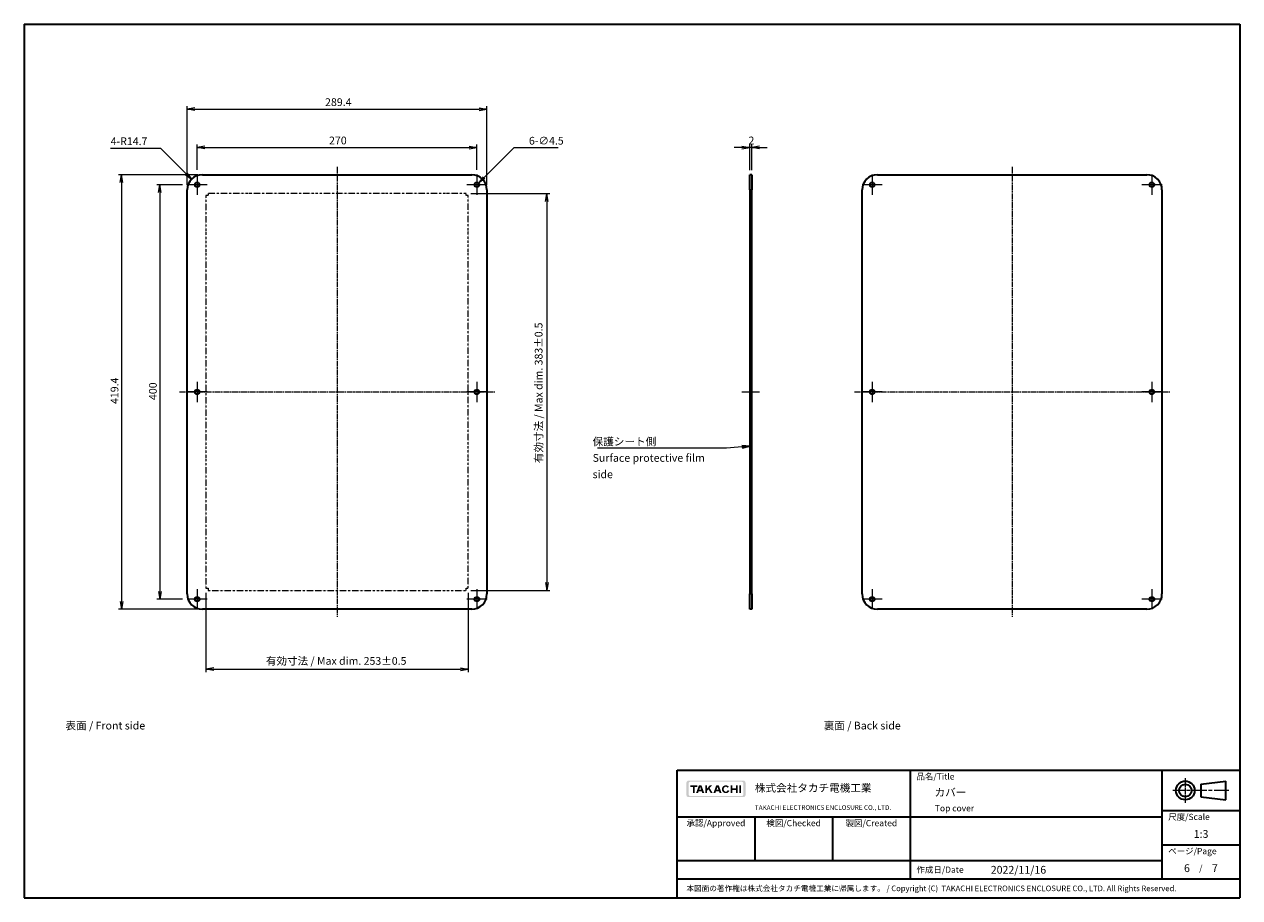
# Model space of a CAD drawing. Units: millimetres. Extents: x 0 to 9248, y 0 to 1686.
# Drawn here: x 6892 to 8066, y 0 to 843 of the extents above; entities that cross this region are included whole.
import ezdxf
from ezdxf.enums import TextEntityAlignment as Align

# ---------------------------------------------------------------- set-up
doc = ezdxf.new("R2010")
doc.units = ezdxf.units.MM
doc.linetypes.add('CHAIN', pattern=[0.35429999999999995, 0.2362, -0.0295, 0.0591, -0.0295])
doc.linetypes.add('DASH_DOUBLE_DOT', pattern=[0.43979999999999997, 0.24, -0.06, 0.0098, -0.06, 0.01, -0.06])
for name, color, linetype, lineweight in [('Border (ISO)', 7, 'Continuous', 35), ('Center Mark (ISO)', 131, 'Continuous', 18), ('Centerline (ISO)', 131, 'Continuous', 18), ('Dimension (ISO)', 7, 'Continuous', 18), ('Dimension (ISO) @ 1', 7, 'Continuous', 18), ('Hatch (ISO)', 1, 'Continuous', 18), ('Sketch Geometry (ISO)', 7, 'Continuous', 18), ('Symbol (ISO)', 7, 'Continuous', 18), ('Symbol (ISO) @ 1', 7, 'Continuous', 18), ('Title (ISO)', 7, 'Continuous', 35), ('Visible (ISO)', 7, 'Continuous', 35), ('Visible Narrow (ISO)', 7, 'Continuous', 25)]:
    doc.layers.add(name, color=color, linetype=linetype, lineweight=lineweight)
doc.styles.add('Note Text (TK)', font='MS PGothic.ttf')
doc.styles.add('文字スタイル40', font='MS PGothic.ttf')
doc.styles.add('文字スタイル67', font='arial.ttf')
doc.dimstyles.new('Default - Method 1b (TK)', dxfattribs={"dimscale": 4.5, "dimtxt": 2.5, "dimasz": 2.5, "dimexe": 1, "dimexo": 1.499999999999999, "dimgap": 1, "dimtad": 1, "dimtoh": 1, "dimrnd": 1e-08, "dimdsep": 46, "dimtxsty": 'Note Text (TK)', "dimblk": 'OPEN', "dimcen": 0.09, "dimdle": 5, "dimclrd": 100, "dimclre": 100, "dimclrt": 7, "dimadec": 1, "dimazin": 1, "dimtfac": 1, "dimtmove": 0, "dimatfit": 3, "dimldrblk": 'OPEN', "dimfxl": 1, "dimtolj": 1, "dimlwd": -1, "dimlwe": -1, "dimarcsym": 0})
doc.dimstyles.new('Default - Method 1b (TK)$7', dxfattribs={"dimscale": 3, "dimtxt": 2.5, "dimasz": 2.5, "dimexe": 1, "dimexo": 1.499999999999999, "dimgap": 1, "dimtad": 1, "dimrnd": 1e-08, "dimdsep": 46, "dimtxsty": 'Note Text (TK)', "dimblk": 'OPEN', "dimcen": 0.09, "dimdle": 5, "dimclrd": 100, "dimclre": 100, "dimclrt": 7, "dimadec": 1, "dimazin": 1, "dimtfac": 1, "dimtmove": 0, "dimatfit": 3, "dimldrblk": 'OPEN', "dimfxl": 1, "dimtolj": 1, "dimlwd": -1, "dimlwe": -1, "dimarcsym": 0})

# ---------------------------------------------------------------- blocks, each defined once
blk = doc.blocks.new('図面枠 tk図枠')
at = {"layer": 'Border (ISO)'}
for p, q in [((14.49999999999999, 289), (405.4999999999999, 289)), ((14.49999999999999, 289), (14.50000000000001, 8.000000000000007)), ((405.4999999999999, 289), (405.4999999999999, 8.000000000000007)), ((14.50000000000001, 8.000000000000007), (405.4999999999999, 8.000000000000007))]:
    blk.add_line(p, q, dxfattribs=at)
blk = doc.blocks.new('表題欄 tk表題欄')
at = {"layer": 'Hatch (ISO)'}
h = blk.add_hatch(color=256, dxfattribs=at)
edge = h.paths.add_edge_path(flags=0)
edge.add_arc((95.444849922821, 237.346881026017), 0.5958259999999996, 269.9999999999897, 360)
edge.add_line((96.040675922821, 237.3468810260171), (96.04067592282095, 240.7585970260168))
edge.add_arc((95.44484992282096, 240.7585970260169), 0.5958259999999996, 0, 90.0000000000068)
edge.add_line((95.44484992282091, 241.3544230260169), (79.00658192282103, 241.3544230260169))
edge.add_arc((79.00658192282103, 240.7585970260169), 0.5958259999999996, 90, 180)
edge.add_line((78.41075592282102, 240.7585970260168), (78.41075592282081, 237.3468810260171))
edge.add_arc((79.00658192282081, 237.3468810260168), 0.5958259999999996, 180, 270.0000000000205)
edge.add_line((79.00658192282103, 236.7510550260168), (95.44484992282091, 236.751055026017))
edge = h.paths.add_edge_path()
edge.add_line((77.70882392282107, 241.0034570260169), (77.70882392282107, 237.1020210260171))
edge.add_arc((78.41075592282097, 237.102021026017), 0.7019319999998935, 180, 270.000000000008)
edge.add_line((78.41075592282105, 236.4000890260172), (96.04067592282101, 236.4000890260172))
edge.add_arc((96.040675922821, 237.102021026017), 0.7019319999998921, 270, 360)
edge.add_line((96.7426079228209, 237.1020210260171), (96.74260792282098, 241.0034570260169))
edge.add_arc((96.04067592282107, 241.003457026017), 0.7019319999998921, 0, 90.00000000000873)
edge.add_line((96.04067592282095, 241.705389026017), (78.41075592282105, 241.7053890260169))
edge.add_arc((78.41075592282105, 241.0034570260169), 0.7019319999999984, 90.00000000000072, 180)
for points in [[(78.94128592282102, 240.1954190260171), (78.94128592282102, 239.7056990260171), (79.79013392282097, 239.7056990260171), (79.79013392282097, 237.7060090260171), (80.37779792282102, 237.7060090260171), (80.37779792282102, 239.7056990260171), (81.22664592282104, 239.7056990260171), (81.22664592282104, 240.1954190260171)], [(85.55355153134052, 237.7060090260171), (84.81294043548178, 238.9396854897348), (84.28739592282106, 238.3724785432585), (84.28739592282106, 237.7060090260171), (83.76502792282103, 237.7060090260171), (83.76502792282103, 240.1954190260171), (84.28739592282106, 240.1954190260171), (84.28739592282106, 239.1472136578642), (85.2586086041826, 240.1954190260171), (85.97643794456017, 240.1954190260171), (85.18872726044239, 239.3452627384302), (86.172817922821, 237.7060090260171)], [(91.96090243223207, 240.1954190260171), (91.96090243223207, 237.7060090260171), (92.4791894322321, 237.7060090260171), (92.4791894322321, 238.7058540260171), (93.63819343223211, 238.7058540260171), (93.63819343223211, 237.7060090260171), (94.15648043223207, 237.7060090260171), (94.15648043223207, 240.1954190260171), (93.63819343223211, 240.1954190260171), (93.63819343223211, 239.195574026017), (92.4791894322321, 239.195574026017), (92.4791894322321, 240.1954190260171)], [(94.71149643223212, 240.1954190260171), (94.71149643223212, 237.7060090260171), (95.2338644322322, 237.7060090260171), (95.2338644322322, 240.1954190260171)]]:
    blk.add_hatch(color=256, dxfattribs=at).paths.add_polyline_path(points)
h = blk.add_hatch(color=256, dxfattribs=at)
h.paths.add_polyline_path([(82.45967999495221, 238.7589070260171), (81.8218998506899, 238.7589070260171), (82.14078992282104, 239.627313026017)], flags=0)
h.paths.add_polyline_path([(82.64850318183746, 238.2447010260171), (81.63307666380464, 238.2447010260171), (81.43526189659153, 237.7060090260171), (80.81854592282102, 237.7060090260171), (81.73268992282102, 240.1954190260171), (82.54888992282102, 240.1954190260171), (83.46303392282098, 237.7060090260171), (82.84631794905052, 237.7060090260171)])
h = blk.add_hatch(color=256, dxfattribs=at)
h.paths.add_polyline_path([(87.39654585068993, 238.7589070260171), (88.03432599495216, 238.7589070260171), (87.71543592282107, 239.627313026017)], flags=0)
h.paths.add_polyline_path([(87.00990789659151, 237.7060090260171), (87.20772266380467, 238.2447010260171), (88.22314918183736, 238.2447010260171), (88.42096394905047, 237.7060090260171), (89.03767992282091, 237.7060090260171), (88.123535922821, 240.1954190260171), (87.30733592282104, 240.1954190260171), (86.39319192282105, 237.7060090260171)])
h = blk.add_hatch(color=256, dxfattribs=at)
edge = h.paths.add_edge_path()
edge.add_arc((90.39257192282079, 238.9507140260171), 1.273272000000011, 38.55054079078439, 336.5820184016556)
edge.add_line((91.56096443223191, 238.4446700260172), (91.04202846323602, 238.6694270587604))
edge.add_ellipse((90.392571922821, 238.9507140260171), major_axis=(0, -0.7998759999999119), ratio=0.8673469387756529, start_angle=128.5505407907963, end_angle=426.582018401653, ccw=False)
edge.add_line((90.96328818027123, 239.4055047731898), (91.38834540645578, 239.7442231660233))
at = {"layer": 'Title (ISO)'}
for p, q in [((74.70882392282105, 245.052739026017), (255.7088239228211, 245.052739026017)), ((74.70882392282105, 204.052739026017), (74.70882392282105, 245.052739026017)), ((149.7088239228211, 245.052739026017), (149.7088239228211, 210.052739026017)), ((230.7088239228211, 245.052739026017), (230.7088239228211, 210.052739026017)), ((255.7088239228211, 245.052739026017), (255.7088239228211, 204.052739026017)), ((243.2088239228211, 240.552739026017), (251.2088239228211, 241.552739026017)), ((243.2088239228211, 240.552739026017), (243.2088239228211, 236.552739026017)), ((251.2088239228211, 235.552739026017), (251.2088239228211, 241.552739026017)), ((243.2088239228211, 236.552739026017), (251.2088239228211, 235.552739026017)), ((230.7088239228211, 232.052739026017), (255.7088239228211, 232.052739026017)), ((74.70882392282105, 230.052739026017), (230.7088239228211, 230.0527390260171)), ((99.70882392282105, 230.052739026017), (99.70882392282108, 216.052739026017)), ((124.708823922821, 230.052739026017), (124.708823922821, 216.052739026017)), ((230.7088239228211, 221.052739026017), (255.7088239228211, 221.052739026017)), ((74.70882392282105, 216.052739026017), (230.7088239228211, 216.052739026017)), ((255.7088239228211, 210.052739026017), (74.70882392282105, 210.052739026017)), ((74.70882392282105, 204.052739026017), (255.7088239228211, 204.052739026017))]:
    blk.add_line(p, q, dxfattribs=at)
at = {"layer": 'Title (ISO)', "color": 4, "linetype": 'CHAIN', "lineweight": 18, "ltscale": 8.889559745788574}
blk.add_line((238.2088239228211, 242.5527390260171), (238.2088239228211, 234.552739026017), dxfattribs=at)
at = {"layer": 'Title (ISO)', "color": 4, "linetype": 'CHAIN', "lineweight": 18, "ltscale": 20.00163269042969}
blk.add_line((252.2088239228211, 238.552739026017), (234.2088239228211, 238.552739026017), dxfattribs=at)
at = {"layer": 'Title (ISO)'}
for radius in [3, 2]:
    blk.add_circle((238.2088239228211, 238.5527390260171), radius, dxfattribs=at)
at = {"layer": 'Title (ISO)', "color": 1, "char_height": 2.000000029802322, "line_spacing_factor": 1.5, "style": 'Note Text (TK)'}
for s, insert, attachment_point in [('\\fＭＳ Ｐゴシック|b0|i0;{\\H2.0000;品名/Title}', (151.708823922821, 243.052739026017), 4), ('\\fＭＳ Ｐゴシック|b0|i0;{\\H2.0000;尺度/Scale}', (232.7088239228211, 230.052739026017), 4), ('\\fＭＳ Ｐゴシック|b0|i0;{\\H2.0000;承認/Approved}', (87.20882392282105, 228.052739026017), 5), ('\\fＭＳ Ｐゴシック|b0|i0;{\\H2.0000;検図/Checked}', (112.208823922821, 228.0527390260171), 5), ('\\fＭＳ Ｐゴシック|b0|i0;{\\H2.0000;製図/Created}', (137.208823922821, 228.052739026017), 5), ('\\fＭＳ Ｐゴシック|b0|i0;{\\H2.0000;ページ/Page}', (232.7088239228211, 219.052739026017), 4), ('\\fＭＳ Ｐゴシック|b0|i0;{\\H2.0000;作成日/Date}', (151.708823922821, 213.052739026017), 4)]:
    blk.add_mtext(s, dxfattribs=dict(at, insert=insert, attachment_point=attachment_point))
at = {"layer": 'Title (ISO)', "color": 7, "line_spacing_factor": 1.5, "style": 'Note Text (TK)'}
for s, insert, char_height, attachment_point in [('株式会社タカチ電機工業', (99.74260792282095, 239.052739026017), 2.5, 4), ('\\fArial|b0|i0;{\\H1.4986;TAKACHI ELECTRONICS ENCLOSURE CO., LTD.}', (99.74260792282095, 233.052739026017), 1.49859994649887, 4), ('\\fＭＳ Ｐゴシック|b0|i0;{\\H2.0000;/}', (243.2088239228211, 213.5527390260171), 2.000000029802322, 5), ('\\fＭＳ Ｐゴシック|b0|i0;{\\H1.8000;本図面の著作権は株式会社タカチ電機工業に帰属します。 / Copyright (C)\xa0 TAKACHI ELECTRONICS ENCLOSURE CO., LTD. All Rights Reserved.}', (77.70882392282107, 207.052739026017), 1.800000071525573, 4)]:
    blk.add_mtext(s, dxfattribs=dict(at, insert=insert, char_height=char_height, attachment_point=attachment_point))
at = {"layer": 'Title (ISO)', "color": 7}
for tag, p, height, style in [('<品名>_001', (157.524164831912, 236.7033072078352), 2.5, 'Note Text (TK)'), ('<Title>_001', (157.4932713957346, 231.8133120027204), 2.000000029802322, '文字スタイル67'), ('<尺度>_001', (239.8920625591848, 223.302739026017), 2.5, 'Note Text (TK)'), ('<総ページ数>_001', (246.7926307410029, 212.302739026017), 2.5, 'Note Text (TK)'), ('<部品サイズ>_001', (108.1818352864574, 211.802739026017), 2.5, 'Note Text (TK)'), ('作成日_001', (175.6250171046392, 211.7814322078352), 2.5, 'Note Text (TK)'), ('<ページ_No.>_001', (237.7926307410029, 212.302739026017), 2.5, 'Note Text (TK)')]:
    blk.add_attdef(tag, p, '', height=height, dxfattribs=dict(at, style=style))
at = {"layer": 'Title (ISO)', "color": 7, "style": '文字スタイル40'}
blk.add_attdef('<型番>', text='', height=3.000000119209289, dxfattribs=at).set_placement((157.708823922821, 221.552739026017), align=Align.MIDDLE_LEFT)
blk = doc.blocks.new('_Open')
at = {"color": 0, "linetype": 'ByBlock', "lineweight": -2}
for p, q in [((-1, 0.1666666666666666), (0, 0)), ((-1, -0.1666666666666666), (0, 0)), ((0, 0), (-1, 0))]:
    blk.add_line(p, q, dxfattribs=at)
blk = doc.blocks.new('*D136')
at = {"layer": 'Defpoints', "color": 0}
for p in [(7329.323242992773, 724.1292549695572), (7059.323242992774, 697.8792549695572), (7329.323242992773, 697.8792549695575)]:
    blk.add_point(p, dxfattribs=at)
at = {"layer": 'Dimension (ISO)', "color": 100}
for p, q in [((7059.323242992774, 702.3792549695571), (7059.323242992774, 727.1292549695572)), ((7066.823242992772, 724.1292549695572), (7321.823242992772, 724.1292549695572)), ((7329.323242992773, 702.3792549695575), (7329.323242992773, 727.1292549695572))]:
    blk.add_line(p, q, dxfattribs=at)
at = {"layer": 'Dimension (ISO)', "color": 100, "xscale": 7.5, "yscale": 7.5, "zscale": 7.5, "rotation": 180}
blk.add_blockref('_Open', (7059.323242992774, 724.1292549695572), dxfattribs=at)
at = {"layer": 'Dimension (ISO)', "color": 100, "xscale": 7.5, "yscale": 7.5, "zscale": 7.5}
blk.add_blockref('_Open', (7329.323242992773, 724.1292549695572), dxfattribs=at)
at = {"layer": 'Dimension (ISO)', "color": 7, "insert": (7186.610174810955, 730.8792549695572), "char_height": 7.5, "attachment_point": 4, "style": 'Note Text (TK)'}
blk.add_mtext('\\A1;270', dxfattribs=at)
blk = doc.blocks.new('*D137')
at = {"layer": 'Defpoints', "color": 0}
for p in [(7339.023242992773, 761.1292549695575), (7049.623242992772, 683.1292549695572), (7339.023242992773, 683.1292549695572)]:
    blk.add_point(p, dxfattribs=at)
at = {"layer": 'Dimension (ISO)', "color": 100}
for p, q in [((7049.623242992772, 687.6292549695572), (7049.623242992772, 764.1292549695575)), ((7339.023242992773, 687.6292549695572), (7339.023242992773, 764.1292549695575)), ((7057.123242992773, 761.1292549695575), (7331.523242992773, 761.1292549695575))]:
    blk.add_line(p, q, dxfattribs=at)
at = {"layer": 'Dimension (ISO)', "color": 100, "xscale": 7.5, "yscale": 7.5, "zscale": 7.5, "rotation": 180}
blk.add_blockref('_Open', (7049.623242992772, 761.1292549695575), dxfattribs=at)
at = {"layer": 'Dimension (ISO)', "color": 100, "xscale": 7.5, "yscale": 7.5, "zscale": 7.5}
blk.add_blockref('_Open', (7339.023242992773, 761.1292549695575), dxfattribs=at)
at = {"layer": 'Dimension (ISO)', "color": 7, "insert": (7182.753640720045, 767.8792549695575), "char_height": 7.5, "attachment_point": 4, "style": 'Note Text (TK)'}
blk.add_mtext('\\A1;289.4', dxfattribs=at)
blk = doc.blocks.new('*D138')
at = {"layer": 'Defpoints', "color": 0}
for p in [(7053.928773309332, 693.5237246529986), (7064.323242992774, 683.1292549695586)]:
    blk.add_point(p, dxfattribs=at)
at = {"layer": 'Dimension (ISO)', "color": 100}
for p, q in [((6975.832550002812, 723.407937848348), (7024.044560113974, 723.4079378483484)), ((7024.044560113974, 723.4079378483484), (7048.625472450431, 698.8270255118973))]:
    blk.add_line(p, q, dxfattribs=at)
at = {"layer": 'Dimension (ISO)', "color": 100, "xscale": 7.5, "yscale": 7.5, "zscale": 7.5, "rotation": 315.0000000000075}
blk.add_blockref('_Open', (7053.928773309332, 693.5237246529986), dxfattribs=at)
at = {"layer": 'Dimension (ISO)', "color": 7, "insert": (6975.832550002809, 730.1429378483488), "char_height": 7.5, "attachment_point": 4, "style": 'Note Text (TK)'}
blk.add_mtext('\\A1;\\fＭＳ Ｐゴシック|b0|i0;{\\H7.4700;4-R14.7}', dxfattribs=at)
blk = doc.blocks.new('*D139')
at = {"layer": 'Defpoints', "color": 0}
for p in [(7049.573242992777, 688.1292549695575), (7023.323242992775, 288.1292549695577), (7049.573242992777, 288.1292549695578)]:
    blk.add_point(p, dxfattribs=at)
at = {"layer": 'Dimension (ISO)', "color": 100}
for p, q in [((7045.073242992777, 688.1292549695575), (7020.323242992775, 688.1292549695575)), ((7023.323242992775, 680.6292549695575), (7023.323242992775, 295.6292549695577)), ((7045.073242992777, 288.1292549695578), (7020.323242992775, 288.1292549695577))]:
    blk.add_line(p, q, dxfattribs=at)
at = {"layer": 'Dimension (ISO)', "color": 100, "xscale": 7.5, "yscale": 7.5, "zscale": 7.5}
for p, rotation in [((7023.323242992775, 688.1292549695575), 90), ((7023.323242992775, 288.1292549695577), 270)]:
    blk.add_blockref('_Open', p, dxfattribs=dict(at, rotation=rotation))
at = {"layer": 'Dimension (ISO)', "color": 7, "insert": (7016.573242992773, 480.3309595150119), "char_height": 7.5, "attachment_point": 4, "rotation": 90, "style": 'Note Text (TK)'}
blk.add_mtext('\\A1;400', dxfattribs=at)
blk = doc.blocks.new('*D140')
at = {"layer": 'Defpoints', "color": 0}
for p in [(7064.323242992776, 697.8292549695574), (6986.323242992774, 278.4292549695579), (7064.323242992777, 278.429254969558)]:
    blk.add_point(p, dxfattribs=at)
at = {"layer": 'Dimension (ISO)', "color": 100}
for p, q in [((7059.823242992776, 697.8292549695574), (6983.323242992774, 697.8292549695574)), ((6986.323242992774, 690.3292549695574), (6986.323242992774, 285.9292549695579)), ((7059.823242992777, 278.429254969558), (6983.323242992774, 278.4292549695579))]:
    blk.add_line(p, q, dxfattribs=at)
at = {"layer": 'Dimension (ISO)', "color": 100, "xscale": 7.5, "yscale": 7.5, "zscale": 7.5}
for p, rotation in [((6986.323242992774, 697.8292549695574), 90), ((6986.323242992774, 278.4292549695579), 270)]:
    blk.add_blockref('_Open', p, dxfattribs=dict(at, rotation=rotation))
at = {"layer": 'Dimension (ISO)', "color": 7, "insert": (6979.573242992772, 476.4744254241031), "char_height": 7.5, "attachment_point": 4, "rotation": 90, "style": 'Note Text (TK)'}
blk.add_mtext('\\A1;419.4', dxfattribs=at)
blk = doc.blocks.new('*D141')
at = {"layer": 'Defpoints', "color": 0}
for p in [(7067.823242992773, 298.6292549695579), (7320.823242992773, 298.6292549695581), (7320.823242992773, 220.6292549695579)]:
    blk.add_point(p, dxfattribs=at)
at = {"layer": 'Dimension (ISO)', "color": 100}
for p, q in [((7067.823242992773, 294.1292549695579), (7067.823242992773, 217.6292549695579)), ((7320.823242992773, 294.1292549695581), (7320.823242992773, 217.6292549695579)), ((7075.323242992773, 220.6292549695579), (7313.323242992773, 220.6292549695579))]:
    blk.add_line(p, q, dxfattribs=at)
at = {"layer": 'Dimension (ISO)', "color": 100, "xscale": 7.5, "yscale": 7.5, "zscale": 7.5, "rotation": 180}
blk.add_blockref('_Open', (7067.823242992773, 220.6292549695579), dxfattribs=at)
at = {"layer": 'Dimension (ISO)', "color": 100, "xscale": 7.5, "yscale": 7.5, "zscale": 7.5}
blk.add_blockref('_Open', (7320.823242992773, 220.6292549695579), dxfattribs=at)
at = {"layer": 'Dimension (ISO)', "color": 7, "insert": (7125.650174810956, 228.552664060467), "char_height": 7.5, "attachment_point": 4, "style": 'Note Text (TK)'}
blk.add_mtext('\\A1;\\fＭＳ Ｐゴシック|b0|i0;{\\H7.4700;有効寸法 / Max dim. 253±0.5}', dxfattribs=at)
blk = doc.blocks.new('*D142')
at = {"layer": 'Defpoints', "color": 0}
for p in [(7318.823242992777, 679.6292549695575), (7318.823242992777, 296.6292549695582), (7396.823242992775, 296.6292549695582)]:
    blk.add_point(p, dxfattribs=at)
at = {"layer": 'Dimension (ISO)', "color": 100}
for p, q in [((7323.323242992777, 679.6292549695575), (7399.823242992775, 679.6292549695575)), ((7396.823242992775, 672.1292549695575), (7396.823242992775, 304.1292549695583)), ((7323.323242992777, 296.6292549695582), (7399.823242992775, 296.6292549695582))]:
    blk.add_line(p, q, dxfattribs=at)
at = {"layer": 'Dimension (ISO)', "color": 100, "xscale": 7.5, "yscale": 7.5, "zscale": 7.5}
for p, rotation in [((7396.823242992775, 679.6292549695575), 90), ((7396.823242992775, 296.6292549695582), 270)]:
    blk.add_blockref('_Open', p, dxfattribs=dict(at, rotation=rotation))
at = {"layer": 'Dimension (ISO)', "color": 7, "insert": (7388.899833901864, 419.4561867877395), "char_height": 7.5, "attachment_point": 4, "rotation": 90, "style": 'Note Text (TK)'}
blk.add_mtext('\\A1;\\fＭＳ Ｐゴシック|b0|i0;{\\H7.4700;有効寸法 / Max dim. 383±0.5}', dxfattribs=at)
blk = doc.blocks.new('*D143')
at = {"layer": 'Defpoints', "color": 0}
for p in [(7327.732252735103, 686.538264711889), (7330.914233250442, 689.7202452272272)]:
    blk.add_point(p, dxfattribs=at)
at = {"layer": 'Dimension (ISO)', "color": 100}
for p, q in [((7365.090181675421, 723.8961936521991), (7336.217534109341, 695.0235460861254)), ((7407.750965930258, 723.8961936521991), (7365.090181675421, 723.8961936521991)), ((7329.053242992772, 688.1292549695581), (7329.593242992773, 688.1292549695577)), ((7329.323242992773, 687.8592549695586), (7329.323242992773, 688.3992549695577))]:
    blk.add_line(p, q, dxfattribs=at)
at = {"layer": 'Dimension (ISO)', "color": 100, "xscale": 7.5, "yscale": 7.5, "zscale": 7.5, "rotation": 224.9999999999938}
blk.add_blockref('_Open', (7330.914233250442, 689.7202452272272), dxfattribs=at)
at = {"layer": 'Dimension (ISO)', "color": 7, "insert": (7379.526250021166, 730.6311936522005), "char_height": 7.5, "attachment_point": 4, "style": 'Note Text (TK)'}
blk.add_mtext('\\A1;\\fＭＳ Ｐゴシック|b0|i0;{\\H7.4700;6-∅4.5}', dxfattribs=at)
blk = doc.blocks.new('*D144')
at = {"layer": 'Defpoints', "color": 0}
for p in [(7592.59659286489, 724.1292549695572), (7592.59659286489, 697.8292549695574), (7594.596592864892, 697.8292549695574)]:
    blk.add_point(p, dxfattribs=at)
at = {"layer": 'Dimension (ISO)', "color": 100}
for p, q in [((7585.09659286489, 724.1292549695572), (7577.59659286489, 724.1292549695572)), ((7592.59659286489, 702.3292549695574), (7592.59659286489, 727.1292549695572)), ((7594.596592864892, 724.1292549695572), (7592.59659286489, 724.1292549695572)), ((7594.596592864892, 702.3292549695574), (7594.596592864892, 727.1292549695572)), ((7602.096592864892, 724.1292549695572), (7609.596592864891, 724.1292549695572))]:
    blk.add_line(p, q, dxfattribs=at)
at = {"layer": 'Dimension (ISO)', "color": 100, "xscale": 7.5, "yscale": 7.5, "zscale": 7.5}
blk.add_blockref('_Open', (7592.59659286489, 724.1292549695572), dxfattribs=at)
at = {"layer": 'Dimension (ISO)', "color": 100, "xscale": 7.5, "yscale": 7.5, "zscale": 7.5, "rotation": 180}
blk.add_blockref('_Open', (7594.596592864892, 724.1292549695572), dxfattribs=at)
at = {"layer": 'Dimension (ISO)', "color": 7, "insert": (7591.423297410345, 730.8792549695572), "char_height": 7.5, "attachment_point": 4, "style": 'Note Text (TK)'}
blk.add_mtext('\\A1;2', dxfattribs=at)

msp = doc.modelspace()

# ---------------------------------------------------------------- linework, layer by layer
at = {"layer": 'Center Mark (ISO)', "linetype": 'CHAIN', "ltscale": 7.222748279571533}
for p, q in [((7059.323242992774, 697.8792549695572), (7059.323242992774, 678.3792549695572)), ((7329.323242992773, 697.8792549695575), (7329.323242992773, 678.3792549695577)), ((7710.801142623643, 697.8792549695575), (7710.801142623643, 678.3792549695577)), ((7980.801142623644, 697.8792549695572), (7980.801142623644, 678.3792549695572)), ((7069.073242992773, 688.1292549695572), (7049.573242992773, 688.1292549695572)), ((7339.073242992772, 688.1292549695577), (7319.573242992771, 688.1292549695577)), ((7720.551142623644, 688.1292549695577), (7701.051142623644, 688.1292549695577)), ((7990.551142623643, 688.1292549695572), (7971.051142623643, 688.1292549695572)), ((7059.323242992774, 497.8792549695574), (7059.323242992774, 478.3792549695574)), ((7329.323242992773, 497.8792549695576), (7329.323242992773, 478.3792549695577)), ((7710.801142623643, 497.8792549695576), (7710.801142623643, 478.3792549695577)), ((7980.801142623644, 497.8792549695574), (7980.801142623644, 478.3792549695574)), ((7069.073242992773, 488.1292549695574), (7049.573242992773, 488.1292549695574)), ((7339.073242992774, 488.1292549695577), (7319.573242992773, 488.1292549695577)), ((7720.551142623644, 488.1292549695577), (7701.051142623644, 488.1292549695577)), ((7990.551142623643, 488.1292549695574), (7971.051142623643, 488.1292549695574)), ((7059.323242992774, 297.8792549695577), (7059.323242992774, 278.3792549695577)), ((7329.323242992773, 297.8792549695579), (7329.323242992773, 278.3792549695579)), ((7710.801142623643, 297.8792549695579), (7710.801142623643, 278.3792549695579)), ((7980.801142623644, 297.8792549695577), (7980.801142623644, 278.3792549695577)), ((7069.073242992773, 288.1292549695577), (7049.573242992773, 288.1292549695577)), ((7339.073242992774, 288.1292549695579), (7319.573242992773, 288.1292549695579)), ((7720.551142623644, 288.1292549695579), (7701.051142623644, 288.1292549695579)), ((7990.551142623643, 288.1292549695577), (7971.051142623643, 288.1292549695577))]:
    msp.add_line(p, q, dxfattribs=at)
at = {"layer": 'Centerline (ISO)', "linetype": 'CHAIN', "ltscale": 23.99096870422363}
for p, q in [((7194.323242992773, 705.3292549695575), (7194.323242992773, 270.9292549695579)), ((7845.801142623644, 705.3292549695575), (7845.801142623644, 270.9292549695579)), ((7042.123242992772, 488.1292549695574), (7346.523242992772, 488.1292549695577)), ((7693.601142623643, 488.1292549695577), (7998.001142623643, 488.1292549695574))]:
    msp.add_line(p, q, dxfattribs=at)
at = {"layer": 'Centerline (ISO)', "linetype": 'CHAIN', "ltscale": 6.296741962432861}
msp.add_line((7585.096592864895, 488.1292549695577), (7602.096592864895, 488.1292549695577), dxfattribs=at)
at = {"layer": 'Sketch Geometry (ISO)', "color": 4, "linetype": 'DASH_DOUBLE_DOT', "lineweight": 18, "ltscale": 0.5966876149177552}
for p, q in [((7069.823242992772, 677.6292549695572), (7067.823242992773, 677.6292549695572)), ((7069.823242992772, 679.6292549695571), (7069.823242992772, 677.6292549695572)), ((7318.823242992774, 677.6292549695572), (7318.823242992774, 679.6292549695571)), ((7320.823242992773, 677.6292549695572), (7318.823242992774, 677.6292549695572)), ((7067.823242992773, 298.6292549695581), (7069.823242992772, 298.6292549695581)), ((7069.823242992772, 298.6292549695581), (7069.823242992772, 296.6292549695581)), ((7318.823242992774, 296.6292549695581), (7318.823242992774, 298.6292549695581)), ((7318.823242992774, 298.6292549695581), (7320.823242992773, 298.6292549695581))]:
    msp.add_line(p, q, dxfattribs=at)
at = {"layer": 'Sketch Geometry (ISO)', "color": 4, "linetype": 'DASH_DOUBLE_DOT', "lineweight": 18, "ltscale": 8.976617813110352}
for p, q in [((7067.823242992773, 677.6292549695572), (7067.823242992773, 298.6292549695579)), ((7320.823242992773, 298.6292549695581), (7320.823242992773, 677.6292549695572))]:
    msp.add_line(p, q, dxfattribs=at)
at = {"layer": 'Sketch Geometry (ISO)', "color": 4, "linetype": 'DASH_DOUBLE_DOT', "lineweight": 18, "ltscale": 8.98676872253418}
for p, q in [((7318.823242992774, 679.6292549695571), (7069.823242992774, 679.6292549695571)), ((7069.823242992772, 296.6292549695581), (7318.823242992774, 296.6292549695581))]:
    msp.add_line(p, q, dxfattribs=at)
at = {"layer": 'Visible (ISO)'}
for p, q in [((7064.323242992774, 697.8292549695573), (7324.323242992772, 697.8292549695574)), ((7594.596592864892, 697.8292549695574), (7592.59659286489, 697.8292549695574)), ((7592.596592864895, 683.1292549695575), (7592.59659286489, 697.8292549695574)), ((7594.596592864892, 697.8292549695574), (7594.596592864895, 683.1292549695575)), ((7715.801142623644, 697.8292549695574), (7975.801142623642, 697.8292549695573)), ((7049.623242992772, 293.1292549695577), (7049.623242992772, 683.1292549695572)), ((7339.023242992773, 683.1292549695575), (7339.023242992773, 293.1292549695577)), ((7592.596592864895, 683.1292549695575), (7592.596592864895, 293.1292549695577)), ((7594.596592864895, 293.1292549695577), (7594.596592864895, 683.1292549695575)), ((7701.101142623643, 293.1292549695577), (7701.101142623643, 683.1292549695575)), ((7990.501142623644, 683.1292549695572), (7990.501142623644, 293.1292549695577)), ((7592.59659286489, 278.4292549695579), (7592.596592864895, 293.1292549695579)), ((7594.596592864895, 293.1292549695579), (7594.596592864892, 278.4292549695579)), ((7324.323242992772, 278.4292549695579), (7064.323242992774, 278.4292549695579)), ((7594.596592864892, 278.4292549695579), (7592.59659286489, 278.4292549695579)), ((7975.801142623642, 278.4292549695579), (7715.801142623644, 278.4292549695579))]:
    msp.add_line(p, q, dxfattribs=at)
for centre in [(7059.323242992774, 688.1292549695572), (7329.323242992773, 688.1292549695577), (7710.801142623643, 688.1292549695577), (7980.801142623644, 688.1292549695572), (7059.323242992774, 488.1292549695574), (7329.323242992773, 488.1292549695577), (7710.801142623643, 488.1292549695577), (7980.801142623644, 488.1292549695574), (7059.323242992774, 288.1292549695577), (7329.323242992773, 288.1292549695579), (7710.801142623643, 288.1292549695579), (7980.801142623644, 288.1292549695577)]:
    msp.add_circle(centre, 2.249999999999998, dxfattribs=at)
for centre, radius, start, end in [((7064.323242992774, 683.1292549695572), 14.69999999999997, 90, 180), ((7324.323242992772, 683.1292549695575), 14.69999999999993, 0, 90), ((7715.801142623644, 683.1292549695575), 14.69999999999993, 90, 180), ((7975.801142623642, 683.1292549695572), 14.69999999999997, 0, 90), ((7064.323242992774, 293.1292549695577), 14.69999999999997, 180, 270), ((7324.323242992772, 293.1292549695579), 14.69999999999998, 270, 0), ((7715.801142623644, 293.1292549695579), 14.69999999999998, 180, 270), ((7975.801142623642, 293.1292549695577), 14.69999999999997, 270, 0)]:
    msp.add_arc(centre, radius, start, end, dxfattribs=at)
at = {"layer": 'Visible Narrow (ISO)'}
for p, q in [((7594.596592864895, 683.1292549695575), (7592.596592864895, 683.1292549695575)), ((7594.596592864895, 293.1292549695577), (7592.596592864895, 293.1292549695577))]:
    msp.add_line(p, q, dxfattribs=at)

# ---------------------------------------------------------------- block references
at = {"xscale": 3, "yscale": 3, "zscale": 3}
msp.add_blockref('図面枠 tk図枠', (6849, -24), dxfattribs=at)
ref = msp.add_blockref('表題欄 tk表題欄', (7298.373528231536, -612.1582170780509), dxfattribs=dict(xscale=3, yscale=3, zscale=3))
ref.add_attrib('<品名>_001', 'カバー', (7770.988636363636, 97.9090909090909), dxfattribs={"layer": 'Title (ISO)', "color": 7, "height": 7.5, "style": 'Note Text (TK)'})
ref.add_attrib('<尺度>_001', '1:3', (8021.139204545454, 57.75000000000023), dxfattribs={"layer": 'Title (ISO)', "color": 7, "height": 7.5, "style": 'Note Text (TK)'})
ref.add_attrib('作成日_001', '2022/11/16', (7825.248579545455, 23.18607954545455), dxfattribs={"layer": 'Title (ISO)', "color": 7, "height": 7.5, "style": 'Note Text (TK)'})
ref.add_attrib('<Title>_001', 'Top cover', (7771.303547063921, 83.33287854888061), dxfattribs={"layer": 'Title (ISO)', "color": 7, "height": 6.000000089406967, "style": '文字スタイル67'})
ref.add_attrib('<ページ_No.>_001', '6', (8011.772727272726, 24.75), dxfattribs={"layer": 'Title (ISO)', "color": 7, "height": 7.5, "style": 'Note Text (TK)'})
ref.add_attrib('<総ページ数>_001', '7', (8038.751420454545, 24.75), dxfattribs={"layer": 'Title (ISO)', "color": 7, "height": 7.5, "style": 'Note Text (TK)'})

# ---------------------------------------------------------------- texts
at = {"layer": 'Symbol (ISO)', "color": 7, "char_height": 7.5, "style": 'Note Text (TK)'}
for s, insert, width, attachment_point, line_spacing_factor in [('\\fＭＳ Ｐゴシック|b0|i0;保護シート側\\P\\fＭＳ Ｐゴシック|b0|i0;Surface protective film side', (7440.993744779722, 444.0598216137637), 129.2982530593872, 1, 1.265217423439025), ('\\fＭＳ Ｐゴシック|b0|i0;裏面 / Back side', (7664.011365747104, 166.1050895008936), 80.35087823867796, 4, 1.5)]:
    msp.add_mtext(s, dxfattribs=dict(at, insert=insert, width=width, attachment_point=attachment_point, line_spacing_factor=line_spacing_factor))
at = {"layer": 'Symbol (ISO)', "color": 7, "insert": (6932.228623937321, 166.1050895008936), "char_height": 7.5, "attachment_point": 4, "line_spacing_factor": 1.5, "style": 'Note Text (TK)'}
msp.add_mtext('\\fＭＳ Ｐゴシック|b0|i0;表面 / Front side', dxfattribs=at)

# ---------------------------------------------------------------- dimensions: what is measured, and where the dimension line sits
at = {"layer": 'Dimension (ISO) @ 1', "color": 100}
dim = msp.add_linear_dim(base=(7339.023242992773, 761.1292549695575), p1=(7049.623242992772, 683.1292549695572), p2=(7339.023242992773, 683.1292549695572), dimstyle='Default - Method 1b (TK)', override={"dimscale": 1, "dimtxt": 7.5, "dimasz": 7.5, "dimexe": 3, "dimexo": 4.499999999999999, "dimgap": 3, "dimdec": 2, "dimcen": 0.27, "dimtol": 0, "dimlim": 0, "dimtp": 0, "dimtm": 0, "dimtdec": 2, "dimtix": 0, "dimtofl": 0, "dimtmove": 0, "dimatfit": 1}, dxfattribs=at)
dim.commit()
dim.dimension.update_dxf_attribs({"geometry": '*D137', "text_midpoint": (7194.323242992773, 761.1292549695575), "dimtype": 128})
dim = msp.add_radius_dim(center=(7064.323242992774, 683.1292549695586), mpoint=(7053.928773309332, 693.5237246529986), text='\\fＭＳ Ｐゴシック|b0|i0;{\\H7.4700;4-<>}', dimstyle='Default - Method 1b (TK)', override={"dimscale": 1, "dimtxt": 7.5, "dimasz": 7.5, "dimexe": 3, "dimexo": 4.499999999999999, "dimgap": 3, "dimtih": 1, "dimtoh": 1, "dimdec": 2, "dimlfac": 1.000000000000011, "dimcen": 0, "dimtol": 0, "dimlim": 0, "dimtp": 0, "dimtm": 0, "dimtdec": 2, "dimtix": 0, "dimtofl": 0, "dimtmove": 0, "dimatfit": 3}, dxfattribs=at)
dim.commit()
dim.dimension.update_dxf_attribs({"geometry": '*D138', "text_midpoint": (6993.382805684628, 723.4079378483488), "dimtype": 132})
for base, p1, p2, angle, override, picture, middle in [((7329.323242992773, 724.1292549695572), (7059.323242992774, 697.8792549695572), (7329.323242992773, 697.8792549695575), 180, {"dimscale": 1, "dimtxt": 7.5, "dimasz": 7.5, "dimexe": 3, "dimexo": 4.499999999999999, "dimgap": 3, "dimdec": 2, "dimcen": 0.27, "dimtol": 0, "dimlim": 0, "dimtp": 0, "dimtm": 0, "dimtdec": 2, "dimtix": 0, "dimtofl": 0, "dimtmove": 0, "dimatfit": 1}, '*D136', (7194.323242992773, 724.1292549695572)), ((7592.59659286489, 724.1292549695572), (7594.596592864892, 697.8292549695574), (7592.59659286489, 697.8292549695574), 180, {"dimscale": 1, "dimtxt": 7.5, "dimasz": 7.5, "dimexe": 3, "dimexo": 4.499999999999999, "dimgap": 3, "dimdec": 2, "dimcen": 0.27, "dimtol": 0, "dimlim": 0, "dimtp": 0, "dimtm": 0, "dimtdec": 2, "dimtix": 0, "dimtofl": 1, "dimtmove": 0, "dimatfit": 1}, '*D144', (7593.596592864891, 724.1292549695572)), ((6986.323242992774, 278.4292549695579), (7064.323242992774, 697.8292549695573), (7064.323242992774, 278.4292549695579), 270, {"dimscale": 1, "dimtxt": 7.5, "dimasz": 7.5, "dimexe": 3, "dimexo": 4.499999999999999, "dimgap": 3, "dimdec": 2, "dimcen": 0.27, "dimtol": 0, "dimlim": 0, "dimtp": 0, "dimtm": 0, "dimtdec": 2, "dimtix": 0, "dimtofl": 0, "dimtmove": 0, "dimatfit": 1}, '*D140', (6986.323242992773, 488.1292549695577)), ((7023.323242992775, 288.1292549695577), (7049.573242992773, 688.1292549695572), (7049.573242992773, 288.1292549695577), 90, {"dimscale": 1, "dimtxt": 7.5, "dimasz": 7.5, "dimexe": 3, "dimexo": 4.499999999999999, "dimgap": 3, "dimdec": 2, "dimcen": 0.27, "dimtol": 0, "dimlim": 0, "dimtp": 0, "dimtm": 0, "dimtdec": 2, "dimtix": 0, "dimtofl": 0, "dimtmove": 0, "dimatfit": 1}, '*D139', (7023.323242992772, 488.1292549695574))]:
    dim = msp.add_linear_dim(base=base, p1=p1, p2=p2, angle=angle, dimstyle='Default - Method 1b (TK)', override=override, dxfattribs=at)
    dim.commit()
    dim.dimension.update_dxf_attribs({"geometry": picture, "text_midpoint": middle, "dimtype": 128})
dim = msp.add_diameter_dim_2p(p1=(7327.732252735103, 686.538264711889), p2=(7330.914233250442, 689.7202452272272), text='\\fＭＳ Ｐゴシック|b0|i0;{\\H7.4700;6-<>}', dimstyle='Default - Method 1b (TK)', override={"dimscale": 1, "dimtxt": 7.5, "dimasz": 7.5, "dimexe": 3, "dimexo": 4.499999999999999, "dimgap": 3, "dimtih": 1, "dimtoh": 1, "dimdec": 2, "dimlfac": 1, "dimcen": 0.27, "dimtol": 0, "dimlim": 0, "dimtp": 0, "dimtm": 0, "dimtdec": 2, "dimtix": 0, "dimtofl": 0, "dimtmove": 0, "dimatfit": 3}, dxfattribs=at)
dim.commit()
dim.dimension.update_dxf_attribs({"geometry": '*D143', "text_midpoint": (7393.638607975713, 723.8961936522005), "dimtype": 131})
for base, p1, p2, angle, picture, middle in [((7396.823242992775, 296.6292549695582), (7318.823242992774, 679.6292549695571), (7318.823242992774, 296.6292549695581), 90, '*D142', (7396.823242992773, 488.1292549695577)), ((7320.823242992773, 220.6292549695579), (7067.823242992773, 298.6292549695579), (7320.823242992773, 298.6292549695581), 180, '*D141', (7194.323242992773, 220.6292549695579))]:
    dim = msp.add_linear_dim(base=base, p1=p1, p2=p2, angle=angle, text='\\fＭＳ Ｐゴシック|b0|i0;{\\H7.4700;有効寸法 / Max dim. <>}', dimstyle='Default - Method 1b (TK)', override={"dimscale": 1, "dimtxt": 7.5, "dimasz": 7.5, "dimexe": 3, "dimexo": 4.499999999999999, "dimgap": 3, "dimdec": 2, "dimcen": 0.27, "dimtol": 1, "dimlim": 0, "dimtp": 0.5, "dimtm": 0.5, "dimtdec": 2, "dimtix": 0, "dimtofl": 0, "dimtmove": 0, "dimatfit": 1}, dxfattribs=at)
    dim.commit()
    dim.dimension.update_dxf_attribs({"geometry": picture, "text_midpoint": middle, "dimtype": 128})

# ---------------------------------------------------------------- leaders
at = {"layer": 'Symbol (ISO) @ 1', "color": 100, "annotation_type": 0, "has_hookline": 1, "hookline_direction": 1, "text_width": 124.4744318181818}
msp.add_leader([(7592.596592864895, 435.7264881810892), (7570.29199783911, 433.9896409223237)], dimstyle='Default - Method 1b (TK)$7', override={"dimscale": 1, "dimtxt": 7.5, "dimasz": 7.5, "dimgap": 0, "dimtad": 1}, dxfattribs=at)

doc.saveas('drawing.dxf')
